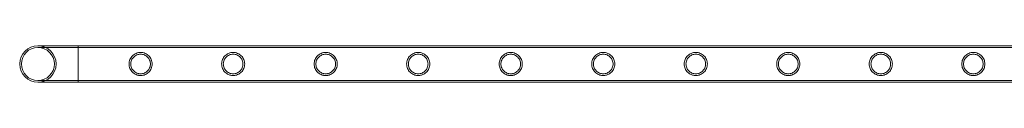
# Model space of a CAD drawing. Units: millimetres. Extents: x -9858 to 20633, y -13236 to 17255.
# Drawn here: x -2727 to -1581, y 6689 to 6731 of the extents above; entities that cross this region are included whole.
import ezdxf

# ---------------------------------------------------------------- set-up
doc = ezdxf.new("R2010")
doc.units = ezdxf.units.MM

# ---------------------------------------------------------------- blocks, each defined once
blk = doc.blocks.new('A$C6e0cba1b')
at = {"color": 0, "linetype": 'Continuous', "lineweight": 0}
for p, q in [((-2659.4, 6731.5), (-2706.2, 6731.5)), ((-2659.4, 6689.1), (-2659.4, 6731.5)), ((-2659.4, 6731.5), (-466.4, 6731.5)), ((-2659.4, 6731.5), (-2659.4, 6689.1)), ((-2659.4, 6729.5), (-2706.2, 6729.5)), ((-2659.4, 6729.5), (-466.4, 6729.5)), ((-2706.2, 6691.1), (-2659.4, 6691.1)), ((-2706.2, 6689.1), (-2659.4, 6689.1)), ((-2659.4, 6691.1), (-466.4, 6691.1)), ((-2659.4, 6689.1), (-466.4, 6689.1))]:
    blk.add_line(p, q, dxfattribs=at)
blk.add_circle((-2706.2, 6710.3), 19.2, dxfattribs=at)
blk.add_circle((-2706.2, 6710.3), 19.2, dxfattribs=at)
for start, end in [(90, 270), (90, 270), (0, 90), (0, 90), (270, 0), (270, 0)]:
    blk.add_arc((-2706.2, 6710.3), 21.2, start, end, dxfattribs=at)
for points, knots in [([(-2600, 6710.3), (-2600, 6711.2), (-2599.9, 6712.1), (-2599.5, 6713.8), (-2599.3, 6714.7), (-2598.6, 6716.3), (-2598.1, 6717.1), (-2597.2, 6718.6), (-2596.6, 6719.2), (-2595.4, 6720.4), (-2594.8, 6720.9), (-2593.3, 6721.9), (-2592.6, 6722.3), (-2590.9, 6723), (-2590.1, 6723.3), (-2588.7, 6723.6), (-2588.3, 6723.6), (-2587.4, 6723.7), (-2587, 6723.7), (-2586.1, 6723.7), (-2585.6, 6723.7), (-2584.8, 6723.6), (-2584.3, 6723.6), (-2583, 6723.3), (-2582.1, 6723), (-2580.5, 6722.3), (-2579.7, 6721.9), (-2578.3, 6720.9), (-2577.6, 6720.4), (-2576.4, 6719.2), (-2575.9, 6718.6), (-2574.9, 6717.1), (-2574.5, 6716.3), (-2573.8, 6714.7), (-2573.5, 6713.8), (-2573.2, 6712.1), (-2573.1, 6711.2), (-2573.1, 6709.4), (-2573.2, 6708.5), (-2573.5, 6706.8), (-2573.8, 6705.9), (-2574.5, 6704.3), (-2574.9, 6703.5), (-2575.9, 6702), (-2576.4, 6701.4), (-2577.6, 6700.2), (-2578.3, 6699.7), (-2579.7, 6698.7), (-2580.5, 6698.2), (-2582.1, 6697.6), (-2583, 6697.3), (-2584.3, 6697), (-2584.8, 6697), (-2585.6, 6696.9), (-2586.1, 6696.8), (-2586.5, 6696.8), (-2587, 6696.8), (-2587.4, 6696.9), (-2588.3, 6697), (-2588.7, 6697), (-2590.1, 6697.3), (-2590.9, 6697.6), (-2592.6, 6698.2), (-2593.3, 6698.7), (-2594.8, 6699.7), (-2595.4, 6700.2), (-2596.6, 6701.4), (-2597.2, 6702), (-2598.1, 6703.5), (-2598.6, 6704.3), (-2599.3, 6705.9), (-2599.5, 6706.8), (-2599.9, 6708.5), (-2600, 6709.4), (-2600, 6710.3)], [21.005182, 21.005182, 21.005182, 21.005182, 23.619593, 23.619593, 26.234003, 26.234003, 28.848414, 28.848414, 31.462824, 31.462824, 34.099709, 34.099709, 36.736594, 36.736594, 39.37348, 39.37348, 40.691922, 40.691922, 42.010365, 42.010365, 43.328807, 43.328807, 44.64725, 44.64725, 47.284135, 47.284135, 49.92102, 49.92102, 52.557905, 52.557905, 55.172316, 55.172316, 57.786726, 57.786726, 60.401137, 60.401137, 63.015547, 63.015547, 65.629958, 65.629958, 68.244368, 68.244368, 70.858778, 70.858778, 73.473189, 73.473189, 76.110074, 76.110074, 78.746959, 78.746959, 81.383844, 81.383844, 82.702287, 82.702287, 84.020729, 84.020729, 84.020729, 85.339172, 85.339172, 86.657614, 86.657614, 89.2945, 89.2945, 91.931385, 91.931385, 94.56827, 94.56827, 97.18268, 97.18268, 99.797091, 99.797091, 102.411501, 102.411501, 105.025912, 105.025912, 105.025912, 105.025912]), ([(-2586.5, 6698.8), (-2585.8, 6698.8), (-2585, 6698.9), (-2583.5, 6699.2), (-2582.8, 6699.4), (-2581.4, 6700), (-2580.7, 6700.4), (-2579.5, 6701.2), (-2578.9, 6701.7), (-2577.9, 6702.7), (-2577.5, 6703.3), (-2576.6, 6704.5), (-2576.3, 6705.2), (-2575.7, 6706.6), (-2575.4, 6707.3), (-2575.1, 6708.8), (-2575.1, 6709.6), (-2575.1, 6711), (-2575.1, 6711.8), (-2575.4, 6713.3), (-2575.7, 6714), (-2576.3, 6715.4), (-2576.6, 6716.1), (-2577.5, 6717.3), (-2577.9, 6717.9), (-2578.9, 6718.9), (-2579.5, 6719.4), (-2580.7, 6720.2), (-2581.4, 6720.6), (-2582.8, 6721.2), (-2583.5, 6721.4), (-2585, 6721.7), (-2585.8, 6721.7), (-2587.3, 6721.7), (-2588, 6721.7), (-2589.5, 6721.4), (-2590.2, 6721.2), (-2591.7, 6720.6), (-2592.3, 6720.2), (-2593.6, 6719.4), (-2594.1, 6718.9), (-2595.1, 6717.9), (-2595.6, 6717.3), (-2596.4, 6716.1), (-2596.8, 6715.4), (-2597.4, 6714), (-2597.6, 6713.3), (-2597.9, 6711.8), (-2598, 6711), (-2598, 6709.6), (-2597.9, 6708.8), (-2597.6, 6707.3), (-2597.4, 6706.6), (-2596.8, 6705.2), (-2596.4, 6704.5), (-2595.6, 6703.3), (-2595.1, 6702.7), (-2594.1, 6701.7), (-2593.6, 6701.2), (-2592.3, 6700.4), (-2591.7, 6700), (-2590.2, 6699.4), (-2589.5, 6699.2), (-2588, 6698.9), (-2587.3, 6698.8), (-2586.5, 6698.8)], [0, 0, 0, 0, 2.21367, 2.21367, 4.427341, 4.427341, 6.641011, 6.641011, 8.854681, 8.854681, 11.059728, 11.059728, 13.264774, 13.264774, 15.46982, 15.46982, 17.674867, 17.674867, 19.879913, 19.879913, 22.084959, 22.084959, 24.290006, 24.290006, 26.495052, 26.495052, 28.708722, 28.708722, 30.922393, 30.922393, 33.136063, 33.136063, 35.349733, 35.349733, 37.563404, 37.563404, 39.777074, 39.777074, 41.990744, 41.990744, 44.204415, 44.204415, 46.409461, 46.409461, 48.614507, 48.614507, 50.819553, 50.819553, 53.0246, 53.0246, 55.229646, 55.229646, 57.434692, 57.434692, 59.639739, 59.639739, 61.844785, 61.844785, 64.058455, 64.058455, 66.272126, 66.272126, 68.485796, 68.485796, 70.699466, 70.699466, 70.699466, 70.699466]), ([(-2492.2, 6710.3), (-2492.2, 6711.2), (-2492.1, 6712.1), (-2491.8, 6713.8), (-2491.5, 6714.7), (-2490.8, 6716.3), (-2490.4, 6717.1), (-2489.4, 6718.6), (-2488.9, 6719.2), (-2487.7, 6720.4), (-2487, 6720.9), (-2485.6, 6721.9), (-2484.8, 6722.3), (-2483.2, 6723), (-2482.3, 6723.3), (-2481, 6723.6), (-2480.5, 6723.6), (-2479.6, 6723.7), (-2479.2, 6723.7), (-2478.3, 6723.7), (-2477.9, 6723.7), (-2477, 6723.6), (-2476.5, 6723.6), (-2475.2, 6723.3), (-2474.4, 6723), (-2472.7, 6722.3), (-2471.9, 6721.9), (-2470.5, 6720.9), (-2469.8, 6720.4), (-2468.7, 6719.2), (-2468.1, 6718.6), (-2467.1, 6717.1), (-2466.7, 6716.3), (-2466, 6714.7), (-2465.8, 6713.8), (-2465.4, 6712.1), (-2465.3, 6711.2), (-2465.3, 6709.4), (-2465.4, 6708.5), (-2465.8, 6706.8), (-2466, 6705.9), (-2466.7, 6704.3), (-2467.1, 6703.5), (-2468.1, 6702), (-2468.7, 6701.4), (-2469.8, 6700.2), (-2470.5, 6699.7), (-2471.9, 6698.7), (-2472.7, 6698.2), (-2474.4, 6697.6), (-2475.2, 6697.3), (-2476.5, 6697), (-2477, 6697), (-2477.9, 6696.9), (-2478.3, 6696.8), (-2478.8, 6696.8), (-2479.2, 6696.8), (-2479.6, 6696.9), (-2480.5, 6697), (-2481, 6697), (-2482.3, 6697.3), (-2483.2, 6697.6), (-2484.8, 6698.2), (-2485.6, 6698.7), (-2487, 6699.7), (-2487.7, 6700.2), (-2488.9, 6701.4), (-2489.4, 6702), (-2490.4, 6703.5), (-2490.8, 6704.3), (-2491.5, 6705.9), (-2491.8, 6706.8), (-2492.1, 6708.5), (-2492.2, 6709.4), (-2492.2, 6710.3)], [21.005182, 21.005182, 21.005182, 21.005182, 23.619593, 23.619593, 26.234003, 26.234003, 28.848414, 28.848414, 31.462824, 31.462824, 34.099709, 34.099709, 36.736594, 36.736594, 39.37348, 39.37348, 40.691922, 40.691922, 42.010365, 42.010365, 43.328807, 43.328807, 44.64725, 44.64725, 47.284135, 47.284135, 49.92102, 49.92102, 52.557905, 52.557905, 55.172316, 55.172316, 57.786726, 57.786726, 60.401137, 60.401137, 63.015547, 63.015547, 65.629958, 65.629958, 68.244368, 68.244368, 70.858778, 70.858778, 73.473189, 73.473189, 76.110074, 76.110074, 78.746959, 78.746959, 81.383844, 81.383844, 82.702287, 82.702287, 84.020729, 84.020729, 84.020729, 85.339172, 85.339172, 86.657614, 86.657614, 89.2945, 89.2945, 91.931385, 91.931385, 94.56827, 94.56827, 97.18268, 97.18268, 99.797091, 99.797091, 102.411501, 102.411501, 105.025912, 105.025912, 105.025912, 105.025912]), ([(-2478.8, 6698.8), (-2478, 6698.8), (-2477.3, 6698.9), (-2475.8, 6699.2), (-2475, 6699.4), (-2473.6, 6700), (-2473, 6700.4), (-2471.7, 6701.2), (-2471.2, 6701.7), (-2470.2, 6702.7), (-2469.7, 6703.3), (-2468.9, 6704.5), (-2468.5, 6705.2), (-2467.9, 6706.6), (-2467.7, 6707.3), (-2467.4, 6708.8), (-2467.3, 6709.6), (-2467.3, 6711), (-2467.4, 6711.8), (-2467.7, 6713.3), (-2467.9, 6714), (-2468.5, 6715.4), (-2468.9, 6716.1), (-2469.7, 6717.3), (-2470.2, 6717.9), (-2471.2, 6718.9), (-2471.7, 6719.4), (-2473, 6720.2), (-2473.6, 6720.6), (-2475, 6721.2), (-2475.8, 6721.4), (-2477.3, 6721.7), (-2478, 6721.7), (-2479.5, 6721.7), (-2480.3, 6721.7), (-2481.8, 6721.4), (-2482.5, 6721.2), (-2483.9, 6720.6), (-2484.6, 6720.2), (-2485.8, 6719.4), (-2486.4, 6718.9), (-2487.4, 6717.9), (-2487.8, 6717.3), (-2488.7, 6716.1), (-2489, 6715.4), (-2489.6, 6714), (-2489.8, 6713.3), (-2490.1, 6711.8), (-2490.2, 6711), (-2490.2, 6709.6), (-2490.1, 6708.8), (-2489.8, 6707.3), (-2489.6, 6706.6), (-2489, 6705.2), (-2488.7, 6704.5), (-2487.8, 6703.3), (-2487.4, 6702.7), (-2486.4, 6701.7), (-2485.8, 6701.2), (-2484.6, 6700.4), (-2483.9, 6700), (-2482.5, 6699.4), (-2481.8, 6699.2), (-2480.3, 6698.9), (-2479.5, 6698.8), (-2478.8, 6698.8)], [0, 0, 0, 0, 2.21367, 2.21367, 4.427341, 4.427341, 6.641011, 6.641011, 8.854681, 8.854681, 11.059728, 11.059728, 13.264774, 13.264774, 15.46982, 15.46982, 17.674867, 17.674867, 19.879913, 19.879913, 22.084959, 22.084959, 24.290006, 24.290006, 26.495052, 26.495052, 28.708722, 28.708722, 30.922393, 30.922393, 33.136063, 33.136063, 35.349733, 35.349733, 37.563404, 37.563404, 39.777074, 39.777074, 41.990744, 41.990744, 44.204415, 44.204415, 46.409461, 46.409461, 48.614507, 48.614507, 50.819553, 50.819553, 53.0246, 53.0246, 55.229646, 55.229646, 57.434692, 57.434692, 59.639739, 59.639739, 61.844785, 61.844785, 64.058455, 64.058455, 66.272126, 66.272126, 68.485796, 68.485796, 70.699466, 70.699466, 70.699466, 70.699466]), ([(-2384.5, 6710.3), (-2384.5, 6711.2), (-2384.4, 6712.1), (-2384, 6713.8), (-2383.7, 6714.7), (-2383.1, 6716.3), (-2382.6, 6717.1), (-2381.6, 6718.6), (-2381.1, 6719.2), (-2379.9, 6720.4), (-2379.3, 6720.9), (-2377.8, 6721.9), (-2377, 6722.3), (-2375.4, 6723), (-2374.5, 6723.3), (-2373.2, 6723.6), (-2372.8, 6723.6), (-2371.9, 6723.7), (-2371.4, 6723.7), (-2370.6, 6723.7), (-2370.1, 6723.7), (-2369.2, 6723.6), (-2368.8, 6723.6), (-2367.5, 6723.3), (-2366.6, 6723), (-2365, 6722.3), (-2364.2, 6721.9), (-2362.7, 6720.9), (-2362.1, 6720.4), (-2360.9, 6719.2), (-2360.4, 6718.6), (-2359.4, 6717.1), (-2359, 6716.3), (-2358.3, 6714.7), (-2358, 6713.8), (-2357.6, 6712.1), (-2357.6, 6711.2), (-2357.6, 6709.4), (-2357.6, 6708.5), (-2358, 6706.8), (-2358.3, 6705.9), (-2359, 6704.3), (-2359.4, 6703.5), (-2360.4, 6702), (-2360.9, 6701.4), (-2362.1, 6700.2), (-2362.7, 6699.7), (-2364.2, 6698.7), (-2365, 6698.2), (-2366.6, 6697.6), (-2367.5, 6697.3), (-2368.8, 6697), (-2369.2, 6697), (-2370.1, 6696.9), (-2370.6, 6696.8), (-2371, 6696.8), (-2371.4, 6696.8), (-2371.9, 6696.9), (-2372.8, 6697), (-2373.2, 6697), (-2374.5, 6697.3), (-2375.4, 6697.6), (-2377, 6698.2), (-2377.8, 6698.7), (-2379.3, 6699.7), (-2379.9, 6700.2), (-2381.1, 6701.4), (-2381.6, 6702), (-2382.6, 6703.5), (-2383.1, 6704.3), (-2383.7, 6705.9), (-2384, 6706.8), (-2384.4, 6708.5), (-2384.5, 6709.4), (-2384.5, 6710.3)], [21.005182, 21.005182, 21.005182, 21.005182, 23.619593, 23.619593, 26.234003, 26.234003, 28.848414, 28.848414, 31.462824, 31.462824, 34.099709, 34.099709, 36.736594, 36.736594, 39.37348, 39.37348, 40.691922, 40.691922, 42.010365, 42.010365, 43.328807, 43.328807, 44.64725, 44.64725, 47.284135, 47.284135, 49.92102, 49.92102, 52.557905, 52.557905, 55.172316, 55.172316, 57.786726, 57.786726, 60.401137, 60.401137, 63.015547, 63.015547, 65.629958, 65.629958, 68.244368, 68.244368, 70.858778, 70.858778, 73.473189, 73.473189, 76.110074, 76.110074, 78.746959, 78.746959, 81.383844, 81.383844, 82.702287, 82.702287, 84.020729, 84.020729, 84.020729, 85.339172, 85.339172, 86.657614, 86.657614, 89.2945, 89.2945, 91.931385, 91.931385, 94.56827, 94.56827, 97.18268, 97.18268, 99.797091, 99.797091, 102.411501, 102.411501, 105.025912, 105.025912, 105.025912, 105.025912]), ([(-2371, 6698.8), (-2370.3, 6698.8), (-2369.5, 6698.9), (-2368, 6699.2), (-2367.3, 6699.4), (-2365.9, 6700), (-2365.2, 6700.4), (-2364, 6701.2), (-2363.4, 6701.7), (-2362.4, 6702.7), (-2361.9, 6703.3), (-2361.1, 6704.5), (-2360.7, 6705.2), (-2360.1, 6706.6), (-2359.9, 6707.3), (-2359.6, 6708.8), (-2359.6, 6709.6), (-2359.6, 6711), (-2359.6, 6711.8), (-2359.9, 6713.3), (-2360.1, 6714), (-2360.7, 6715.4), (-2361.1, 6716.1), (-2361.9, 6717.3), (-2362.4, 6717.9), (-2363.4, 6718.9), (-2364, 6719.4), (-2365.2, 6720.2), (-2365.9, 6720.6), (-2367.3, 6721.2), (-2368, 6721.4), (-2369.5, 6721.7), (-2370.3, 6721.7), (-2371.7, 6721.7), (-2372.5, 6721.7), (-2374, 6721.4), (-2374.7, 6721.2), (-2376.1, 6720.6), (-2376.8, 6720.2), (-2378, 6719.4), (-2378.6, 6718.9), (-2379.6, 6717.9), (-2380.1, 6717.3), (-2380.9, 6716.1), (-2381.3, 6715.4), (-2381.9, 6714), (-2382.1, 6713.3), (-2382.4, 6711.8), (-2382.5, 6711), (-2382.5, 6709.6), (-2382.4, 6708.8), (-2382.1, 6707.3), (-2381.9, 6706.6), (-2381.3, 6705.2), (-2380.9, 6704.5), (-2380.1, 6703.3), (-2379.6, 6702.7), (-2378.6, 6701.7), (-2378, 6701.2), (-2376.8, 6700.4), (-2376.1, 6700), (-2374.7, 6699.4), (-2374, 6699.2), (-2372.5, 6698.9), (-2371.7, 6698.8), (-2371, 6698.8)], [0, 0, 0, 0, 2.21367, 2.21367, 4.427341, 4.427341, 6.641011, 6.641011, 8.854681, 8.854681, 11.059728, 11.059728, 13.264774, 13.264774, 15.46982, 15.46982, 17.674867, 17.674867, 19.879913, 19.879913, 22.084959, 22.084959, 24.290006, 24.290006, 26.495052, 26.495052, 28.708722, 28.708722, 30.922393, 30.922393, 33.136063, 33.136063, 35.349733, 35.349733, 37.563404, 37.563404, 39.777074, 39.777074, 41.990744, 41.990744, 44.204415, 44.204415, 46.409461, 46.409461, 48.614507, 48.614507, 50.819553, 50.819553, 53.0246, 53.0246, 55.229646, 55.229646, 57.434692, 57.434692, 59.639739, 59.639739, 61.844785, 61.844785, 64.058455, 64.058455, 66.272126, 66.272126, 68.485796, 68.485796, 70.699466, 70.699466, 70.699466, 70.699466]), ([(-2276.7, 6710.3), (-2276.7, 6711.2), (-2276.6, 6712.1), (-2276.3, 6713.8), (-2276, 6714.7), (-2275.3, 6716.3), (-2274.9, 6717.1), (-2273.9, 6718.6), (-2273.3, 6719.2), (-2272.2, 6720.4), (-2271.5, 6720.9), (-2270.1, 6721.9), (-2269.3, 6722.3), (-2267.6, 6723), (-2266.8, 6723.3), (-2265.5, 6723.6), (-2265, 6723.6), (-2264.1, 6723.7), (-2263.7, 6723.7), (-2262.8, 6723.7), (-2262.4, 6723.7), (-2261.5, 6723.6), (-2261, 6723.6), (-2259.7, 6723.3), (-2258.8, 6723), (-2257.2, 6722.3), (-2256.4, 6721.9), (-2255, 6720.9), (-2254.3, 6720.4), (-2253.2, 6719.2), (-2252.6, 6718.6), (-2251.6, 6717.1), (-2251.2, 6716.3), (-2250.5, 6714.7), (-2250.2, 6713.8), (-2249.9, 6712.1), (-2249.8, 6711.2), (-2249.8, 6709.4), (-2249.9, 6708.5), (-2250.2, 6706.8), (-2250.5, 6705.9), (-2251.2, 6704.3), (-2251.6, 6703.5), (-2252.6, 6702), (-2253.2, 6701.4), (-2254.3, 6700.2), (-2255, 6699.7), (-2256.4, 6698.7), (-2257.2, 6698.2), (-2258.8, 6697.6), (-2259.7, 6697.3), (-2261, 6697), (-2261.5, 6697), (-2262.4, 6696.9), (-2262.8, 6696.8), (-2263.2, 6696.8), (-2263.7, 6696.8), (-2264.1, 6696.9), (-2265, 6697), (-2265.5, 6697), (-2266.8, 6697.3), (-2267.6, 6697.6), (-2269.3, 6698.2), (-2270.1, 6698.7), (-2271.5, 6699.7), (-2272.2, 6700.2), (-2273.3, 6701.4), (-2273.9, 6702), (-2274.9, 6703.5), (-2275.3, 6704.3), (-2276, 6705.9), (-2276.3, 6706.8), (-2276.6, 6708.5), (-2276.7, 6709.4), (-2276.7, 6710.3)], [21.005182, 21.005182, 21.005182, 21.005182, 23.619593, 23.619593, 26.234003, 26.234003, 28.848414, 28.848414, 31.462824, 31.462824, 34.099709, 34.099709, 36.736594, 36.736594, 39.37348, 39.37348, 40.691922, 40.691922, 42.010365, 42.010365, 43.328807, 43.328807, 44.64725, 44.64725, 47.284135, 47.284135, 49.92102, 49.92102, 52.557905, 52.557905, 55.172316, 55.172316, 57.786726, 57.786726, 60.401137, 60.401137, 63.015547, 63.015547, 65.629958, 65.629958, 68.244368, 68.244368, 70.858778, 70.858778, 73.473189, 73.473189, 76.110074, 76.110074, 78.746959, 78.746959, 81.383844, 81.383844, 82.702287, 82.702287, 84.020729, 84.020729, 84.020729, 85.339172, 85.339172, 86.657614, 86.657614, 89.2945, 89.2945, 91.931385, 91.931385, 94.56827, 94.56827, 97.18268, 97.18268, 99.797091, 99.797091, 102.411501, 102.411501, 105.025912, 105.025912, 105.025912, 105.025912]), ([(-2263.2, 6698.8), (-2262.5, 6698.8), (-2261.7, 6698.9), (-2260.3, 6699.2), (-2259.5, 6699.4), (-2258.1, 6700), (-2257.4, 6700.4), (-2256.2, 6701.2), (-2255.6, 6701.7), (-2254.6, 6702.7), (-2254.2, 6703.3), (-2253.3, 6704.5), (-2253, 6705.2), (-2252.4, 6706.6), (-2252.2, 6707.3), (-2251.9, 6708.8), (-2251.8, 6709.6), (-2251.8, 6711), (-2251.9, 6711.8), (-2252.2, 6713.3), (-2252.4, 6714), (-2253, 6715.4), (-2253.3, 6716.1), (-2254.2, 6717.3), (-2254.6, 6717.9), (-2255.6, 6718.9), (-2256.2, 6719.4), (-2257.4, 6720.2), (-2258.1, 6720.6), (-2259.5, 6721.2), (-2260.3, 6721.4), (-2261.7, 6721.7), (-2262.5, 6721.7), (-2264, 6721.7), (-2264.7, 6721.7), (-2266.2, 6721.4), (-2267, 6721.2), (-2268.4, 6720.6), (-2269, 6720.2), (-2270.3, 6719.4), (-2270.8, 6718.9), (-2271.8, 6717.9), (-2272.3, 6717.3), (-2273.1, 6716.1), (-2273.5, 6715.4), (-2274.1, 6714), (-2274.3, 6713.3), (-2274.6, 6711.8), (-2274.7, 6711), (-2274.7, 6709.6), (-2274.6, 6708.8), (-2274.3, 6707.3), (-2274.1, 6706.6), (-2273.5, 6705.2), (-2273.1, 6704.5), (-2272.3, 6703.3), (-2271.8, 6702.7), (-2270.8, 6701.7), (-2270.3, 6701.2), (-2269, 6700.4), (-2268.4, 6700), (-2267, 6699.4), (-2266.2, 6699.2), (-2264.7, 6698.9), (-2264, 6698.8), (-2263.2, 6698.8)], [0, 0, 0, 0, 2.21367, 2.21367, 4.427341, 4.427341, 6.641011, 6.641011, 8.854681, 8.854681, 11.059728, 11.059728, 13.264774, 13.264774, 15.46982, 15.46982, 17.674867, 17.674867, 19.879913, 19.879913, 22.084959, 22.084959, 24.290006, 24.290006, 26.495052, 26.495052, 28.708722, 28.708722, 30.922393, 30.922393, 33.136063, 33.136063, 35.349733, 35.349733, 37.563404, 37.563404, 39.777074, 39.777074, 41.990744, 41.990744, 44.204415, 44.204415, 46.409461, 46.409461, 48.614507, 48.614507, 50.819553, 50.819553, 53.0246, 53.0246, 55.229646, 55.229646, 57.434692, 57.434692, 59.639739, 59.639739, 61.844785, 61.844785, 64.058455, 64.058455, 66.272126, 66.272126, 68.485796, 68.485796, 70.699466, 70.699466, 70.699466, 70.699466]), ([(-2168.9, 6710.3), (-2168.9, 6711.2), (-2168.8, 6712.1), (-2168.5, 6713.8), (-2168.2, 6714.7), (-2167.5, 6716.3), (-2167.1, 6717.1), (-2166.1, 6718.6), (-2165.6, 6719.2), (-2164.4, 6720.4), (-2163.7, 6720.9), (-2162.3, 6721.9), (-2161.5, 6722.3), (-2159.9, 6723), (-2159, 6723.3), (-2157.7, 6723.6), (-2157.3, 6723.6), (-2156.4, 6723.7), (-2155.9, 6723.7), (-2155, 6723.7), (-2154.6, 6723.7), (-2153.7, 6723.6), (-2153.3, 6723.6), (-2152, 6723.3), (-2151.1, 6723), (-2149.4, 6722.3), (-2148.7, 6721.9), (-2147.2, 6720.9), (-2146.6, 6720.4), (-2145.4, 6719.2), (-2144.8, 6718.6), (-2143.9, 6717.1), (-2143.4, 6716.3), (-2142.7, 6714.7), (-2142.5, 6713.8), (-2142.1, 6712.1), (-2142, 6711.2), (-2142, 6709.4), (-2142.1, 6708.5), (-2142.5, 6706.8), (-2142.7, 6705.9), (-2143.4, 6704.3), (-2143.9, 6703.5), (-2144.8, 6702), (-2145.4, 6701.4), (-2146.6, 6700.2), (-2147.2, 6699.7), (-2148.7, 6698.7), (-2149.4, 6698.2), (-2151.1, 6697.6), (-2152, 6697.3), (-2153.3, 6697), (-2153.7, 6697), (-2154.6, 6696.9), (-2155, 6696.8), (-2155.5, 6696.8), (-2155.9, 6696.8), (-2156.4, 6696.9), (-2157.3, 6697), (-2157.7, 6697), (-2159, 6697.3), (-2159.9, 6697.6), (-2161.5, 6698.2), (-2162.3, 6698.7), (-2163.7, 6699.7), (-2164.4, 6700.2), (-2165.6, 6701.4), (-2166.1, 6702), (-2167.1, 6703.5), (-2167.5, 6704.3), (-2168.2, 6705.9), (-2168.5, 6706.8), (-2168.8, 6708.5), (-2168.9, 6709.4), (-2168.9, 6710.3)], [21.005182, 21.005182, 21.005182, 21.005182, 23.619593, 23.619593, 26.234003, 26.234003, 28.848414, 28.848414, 31.462824, 31.462824, 34.099709, 34.099709, 36.736594, 36.736594, 39.37348, 39.37348, 40.691922, 40.691922, 42.010365, 42.010365, 43.328807, 43.328807, 44.64725, 44.64725, 47.284135, 47.284135, 49.92102, 49.92102, 52.557905, 52.557905, 55.172316, 55.172316, 57.786726, 57.786726, 60.401137, 60.401137, 63.015547, 63.015547, 65.629958, 65.629958, 68.244368, 68.244368, 70.858778, 70.858778, 73.473189, 73.473189, 76.110074, 76.110074, 78.746959, 78.746959, 81.383844, 81.383844, 82.702287, 82.702287, 84.020729, 84.020729, 84.020729, 85.339172, 85.339172, 86.657614, 86.657614, 89.2945, 89.2945, 91.931385, 91.931385, 94.56827, 94.56827, 97.18268, 97.18268, 99.797091, 99.797091, 102.411501, 102.411501, 105.025912, 105.025912, 105.025912, 105.025912]), ([(-2155.5, 6698.8), (-2154.7, 6698.8), (-2154, 6698.9), (-2152.5, 6699.2), (-2151.8, 6699.4), (-2150.4, 6700), (-2149.7, 6700.4), (-2148.5, 6701.2), (-2147.9, 6701.7), (-2146.9, 6702.7), (-2146.4, 6703.3), (-2145.6, 6704.5), (-2145.2, 6705.2), (-2144.6, 6706.6), (-2144.4, 6707.3), (-2144.1, 6708.8), (-2144, 6709.6), (-2144, 6711), (-2144.1, 6711.8), (-2144.4, 6713.3), (-2144.6, 6714), (-2145.2, 6715.4), (-2145.6, 6716.1), (-2146.4, 6717.3), (-2146.9, 6717.9), (-2147.9, 6718.9), (-2148.5, 6719.4), (-2149.7, 6720.2), (-2150.4, 6720.6), (-2151.8, 6721.2), (-2152.5, 6721.4), (-2154, 6721.7), (-2154.7, 6721.7), (-2156.2, 6721.7), (-2157, 6721.7), (-2158.5, 6721.4), (-2159.2, 6721.2), (-2160.6, 6720.6), (-2161.3, 6720.2), (-2162.5, 6719.4), (-2163.1, 6718.9), (-2164.1, 6717.9), (-2164.6, 6717.3), (-2165.4, 6716.1), (-2165.7, 6715.4), (-2166.3, 6714), (-2166.6, 6713.3), (-2166.9, 6711.8), (-2166.9, 6711), (-2166.9, 6709.6), (-2166.9, 6708.8), (-2166.6, 6707.3), (-2166.3, 6706.6), (-2165.7, 6705.2), (-2165.4, 6704.5), (-2164.6, 6703.3), (-2164.1, 6702.7), (-2163.1, 6701.7), (-2162.5, 6701.2), (-2161.3, 6700.4), (-2160.6, 6700), (-2159.2, 6699.4), (-2158.5, 6699.2), (-2157, 6698.9), (-2156.2, 6698.8), (-2155.5, 6698.8)], [0, 0, 0, 0, 2.21367, 2.21367, 4.427341, 4.427341, 6.641011, 6.641011, 8.854681, 8.854681, 11.059728, 11.059728, 13.264774, 13.264774, 15.46982, 15.46982, 17.674867, 17.674867, 19.879913, 19.879913, 22.084959, 22.084959, 24.290006, 24.290006, 26.495052, 26.495052, 28.708722, 28.708722, 30.922393, 30.922393, 33.136063, 33.136063, 35.349733, 35.349733, 37.563404, 37.563404, 39.777074, 39.777074, 41.990744, 41.990744, 44.204415, 44.204415, 46.409461, 46.409461, 48.614507, 48.614507, 50.819553, 50.819553, 53.0246, 53.0246, 55.229646, 55.229646, 57.434692, 57.434692, 59.639739, 59.639739, 61.844785, 61.844785, 64.058455, 64.058455, 66.272126, 66.272126, 68.485796, 68.485796, 70.699466, 70.699466, 70.699466, 70.699466]), ([(-2061.2, 6710.3), (-2061.2, 6711.2), (-2061.1, 6712.1), (-2060.7, 6713.8), (-2060.5, 6714.7), (-2059.8, 6716.3), (-2059.3, 6717.1), (-2058.4, 6718.6), (-2057.8, 6719.2), (-2056.6, 6720.4), (-2056, 6720.9), (-2054.5, 6721.9), (-2053.8, 6722.3), (-2052.1, 6723), (-2051.3, 6723.3), (-2049.9, 6723.6), (-2049.5, 6723.6), (-2048.6, 6723.7), (-2048.2, 6723.7), (-2047.3, 6723.7), (-2046.8, 6723.7), (-2046, 6723.6), (-2045.5, 6723.6), (-2044.2, 6723.3), (-2043.3, 6723), (-2041.7, 6722.3), (-2040.9, 6721.9), (-2039.5, 6720.9), (-2038.8, 6720.4), (-2037.6, 6719.2), (-2037.1, 6718.6), (-2036.1, 6717.1), (-2035.7, 6716.3), (-2035, 6714.7), (-2034.7, 6713.8), (-2034.4, 6712.1), (-2034.3, 6711.2), (-2034.3, 6709.4), (-2034.4, 6708.5), (-2034.7, 6706.8), (-2035, 6705.9), (-2035.7, 6704.3), (-2036.1, 6703.5), (-2037.1, 6702), (-2037.6, 6701.4), (-2038.8, 6700.2), (-2039.5, 6699.7), (-2040.9, 6698.7), (-2041.7, 6698.2), (-2043.3, 6697.6), (-2044.2, 6697.3), (-2045.5, 6697), (-2046, 6697), (-2046.8, 6696.9), (-2047.3, 6696.8), (-2047.7, 6696.8), (-2048.2, 6696.8), (-2048.6, 6696.9), (-2049.5, 6697), (-2049.9, 6697), (-2051.3, 6697.3), (-2052.1, 6697.6), (-2053.8, 6698.2), (-2054.5, 6698.7), (-2056, 6699.7), (-2056.6, 6700.2), (-2057.8, 6701.4), (-2058.4, 6702), (-2059.3, 6703.5), (-2059.8, 6704.3), (-2060.5, 6705.9), (-2060.7, 6706.8), (-2061.1, 6708.5), (-2061.2, 6709.4), (-2061.2, 6710.3)], [21.005182, 21.005182, 21.005182, 21.005182, 23.619593, 23.619593, 26.234003, 26.234003, 28.848414, 28.848414, 31.462824, 31.462824, 34.099709, 34.099709, 36.736594, 36.736594, 39.37348, 39.37348, 40.691922, 40.691922, 42.010365, 42.010365, 43.328807, 43.328807, 44.64725, 44.64725, 47.284135, 47.284135, 49.92102, 49.92102, 52.557905, 52.557905, 55.172316, 55.172316, 57.786726, 57.786726, 60.401137, 60.401137, 63.015547, 63.015547, 65.629958, 65.629958, 68.244368, 68.244368, 70.858778, 70.858778, 73.473189, 73.473189, 76.110074, 76.110074, 78.746959, 78.746959, 81.383844, 81.383844, 82.702287, 82.702287, 84.020729, 84.020729, 84.020729, 85.339172, 85.339172, 86.657614, 86.657614, 89.2945, 89.2945, 91.931385, 91.931385, 94.56827, 94.56827, 97.18268, 97.18268, 99.797091, 99.797091, 102.411501, 102.411501, 105.025912, 105.025912, 105.025912, 105.025912]), ([(-2047.7, 6698.8), (-2047, 6698.8), (-2046.2, 6698.9), (-2044.7, 6699.2), (-2044, 6699.4), (-2042.6, 6700), (-2041.9, 6700.4), (-2040.7, 6701.2), (-2040.1, 6701.7), (-2039.1, 6702.7), (-2038.7, 6703.3), (-2037.8, 6704.5), (-2037.5, 6705.2), (-2036.9, 6706.6), (-2036.6, 6707.3), (-2036.3, 6708.8), (-2036.3, 6709.6), (-2036.3, 6711), (-2036.3, 6711.8), (-2036.6, 6713.3), (-2036.9, 6714), (-2037.5, 6715.4), (-2037.8, 6716.1), (-2038.7, 6717.3), (-2039.1, 6717.9), (-2040.1, 6718.9), (-2040.7, 6719.4), (-2041.9, 6720.2), (-2042.6, 6720.6), (-2044, 6721.2), (-2044.7, 6721.4), (-2046.2, 6721.7), (-2047, 6721.7), (-2048.5, 6721.7), (-2049.2, 6721.7), (-2050.7, 6721.4), (-2051.4, 6721.2), (-2052.9, 6720.6), (-2053.5, 6720.2), (-2054.8, 6719.4), (-2055.3, 6718.9), (-2056.3, 6717.9), (-2056.8, 6717.3), (-2057.6, 6716.1), (-2058, 6715.4), (-2058.6, 6714), (-2058.8, 6713.3), (-2059.1, 6711.8), (-2059.2, 6711), (-2059.2, 6709.6), (-2059.1, 6708.8), (-2058.8, 6707.3), (-2058.6, 6706.6), (-2058, 6705.2), (-2057.6, 6704.5), (-2056.8, 6703.3), (-2056.3, 6702.7), (-2055.3, 6701.7), (-2054.8, 6701.2), (-2053.5, 6700.4), (-2052.9, 6700), (-2051.4, 6699.4), (-2050.7, 6699.2), (-2049.2, 6698.9), (-2048.5, 6698.8), (-2047.7, 6698.8)], [0, 0, 0, 0, 2.21367, 2.21367, 4.427341, 4.427341, 6.641011, 6.641011, 8.854681, 8.854681, 11.059728, 11.059728, 13.264774, 13.264774, 15.46982, 15.46982, 17.674867, 17.674867, 19.879913, 19.879913, 22.084959, 22.084959, 24.290006, 24.290006, 26.495052, 26.495052, 28.708722, 28.708722, 30.922393, 30.922393, 33.136063, 33.136063, 35.349733, 35.349733, 37.563404, 37.563404, 39.777074, 39.777074, 41.990744, 41.990744, 44.204415, 44.204415, 46.409461, 46.409461, 48.614507, 48.614507, 50.819553, 50.819553, 53.0246, 53.0246, 55.229646, 55.229646, 57.434692, 57.434692, 59.639739, 59.639739, 61.844785, 61.844785, 64.058455, 64.058455, 66.272126, 66.272126, 68.485796, 68.485796, 70.699466, 70.699466, 70.699466, 70.699466]), ([(-1953.4, 6710.3), (-1953.4, 6711.2), (-1953.3, 6712.1), (-1953, 6713.8), (-1952.7, 6714.7), (-1952, 6716.3), (-1951.6, 6717.1), (-1950.6, 6718.6), (-1950.1, 6719.2), (-1948.9, 6720.4), (-1948.2, 6720.9), (-1946.8, 6721.9), (-1946, 6722.3), (-1944.4, 6723), (-1943.5, 6723.3), (-1942.2, 6723.6), (-1941.7, 6723.6), (-1940.8, 6723.7), (-1940.4, 6723.7), (-1939.5, 6723.7), (-1939.1, 6723.7), (-1938.2, 6723.6), (-1937.7, 6723.6), (-1936.4, 6723.3), (-1935.6, 6723), (-1933.9, 6722.3), (-1933.1, 6721.9), (-1931.7, 6720.9), (-1931, 6720.4), (-1929.9, 6719.2), (-1929.3, 6718.6), (-1928.3, 6717.1), (-1927.9, 6716.3), (-1927.2, 6714.7), (-1927, 6713.8), (-1926.6, 6712.1), (-1926.5, 6711.2), (-1926.5, 6709.4), (-1926.6, 6708.5), (-1927, 6706.8), (-1927.2, 6705.9), (-1927.9, 6704.3), (-1928.3, 6703.5), (-1929.3, 6702), (-1929.9, 6701.4), (-1931, 6700.2), (-1931.7, 6699.7), (-1933.1, 6698.7), (-1933.9, 6698.2), (-1935.6, 6697.6), (-1936.4, 6697.3), (-1937.7, 6697), (-1938.2, 6697), (-1939.1, 6696.9), (-1939.5, 6696.8), (-1940, 6696.8), (-1940.4, 6696.8), (-1940.8, 6696.9), (-1941.7, 6697), (-1942.2, 6697), (-1943.5, 6697.3), (-1944.4, 6697.6), (-1946, 6698.2), (-1946.8, 6698.7), (-1948.2, 6699.7), (-1948.9, 6700.2), (-1950.1, 6701.4), (-1950.6, 6702), (-1951.6, 6703.5), (-1952, 6704.3), (-1952.7, 6705.9), (-1953, 6706.8), (-1953.3, 6708.5), (-1953.4, 6709.4), (-1953.4, 6710.3)], [21.005182, 21.005182, 21.005182, 21.005182, 23.619593, 23.619593, 26.234003, 26.234003, 28.848414, 28.848414, 31.462824, 31.462824, 34.099709, 34.099709, 36.736594, 36.736594, 39.37348, 39.37348, 40.691922, 40.691922, 42.010365, 42.010365, 43.328807, 43.328807, 44.64725, 44.64725, 47.284135, 47.284135, 49.92102, 49.92102, 52.557905, 52.557905, 55.172316, 55.172316, 57.786726, 57.786726, 60.401137, 60.401137, 63.015547, 63.015547, 65.629958, 65.629958, 68.244368, 68.244368, 70.858778, 70.858778, 73.473189, 73.473189, 76.110074, 76.110074, 78.746959, 78.746959, 81.383844, 81.383844, 82.702287, 82.702287, 84.020729, 84.020729, 84.020729, 85.339172, 85.339172, 86.657614, 86.657614, 89.2945, 89.2945, 91.931385, 91.931385, 94.56827, 94.56827, 97.18268, 97.18268, 99.797091, 99.797091, 102.411501, 102.411501, 105.025912, 105.025912, 105.025912, 105.025912]), ([(-1940, 6698.8), (-1939.2, 6698.8), (-1938.5, 6698.9), (-1937, 6699.2), (-1936.2, 6699.4), (-1934.8, 6700), (-1934.2, 6700.4), (-1932.9, 6701.2), (-1932.4, 6701.7), (-1931.4, 6702.7), (-1930.9, 6703.3), (-1930.1, 6704.5), (-1929.7, 6705.2), (-1929.1, 6706.6), (-1928.9, 6707.3), (-1928.6, 6708.8), (-1928.5, 6709.6), (-1928.5, 6711), (-1928.6, 6711.8), (-1928.9, 6713.3), (-1929.1, 6714), (-1929.7, 6715.4), (-1930.1, 6716.1), (-1930.9, 6717.3), (-1931.4, 6717.9), (-1932.4, 6718.9), (-1932.9, 6719.4), (-1934.2, 6720.2), (-1934.8, 6720.6), (-1936.2, 6721.2), (-1937, 6721.4), (-1938.5, 6721.7), (-1939.2, 6721.7), (-1940.7, 6721.7), (-1941.5, 6721.7), (-1943, 6721.4), (-1943.7, 6721.2), (-1945.1, 6720.6), (-1945.8, 6720.2), (-1947, 6719.4), (-1947.6, 6718.9), (-1948.6, 6717.9), (-1949, 6717.3), (-1949.9, 6716.1), (-1950.2, 6715.4), (-1950.8, 6714), (-1951, 6713.3), (-1951.3, 6711.8), (-1951.4, 6711), (-1951.4, 6709.6), (-1951.3, 6708.8), (-1951, 6707.3), (-1950.8, 6706.6), (-1950.2, 6705.2), (-1949.9, 6704.5), (-1949, 6703.3), (-1948.6, 6702.7), (-1947.6, 6701.7), (-1947, 6701.2), (-1945.8, 6700.4), (-1945.1, 6700), (-1943.7, 6699.4), (-1943, 6699.2), (-1941.5, 6698.9), (-1940.7, 6698.8), (-1940, 6698.8)], [0, 0, 0, 0, 2.21367, 2.21367, 4.427341, 4.427341, 6.641011, 6.641011, 8.854681, 8.854681, 11.059728, 11.059728, 13.264774, 13.264774, 15.46982, 15.46982, 17.674867, 17.674867, 19.879913, 19.879913, 22.084959, 22.084959, 24.290006, 24.290006, 26.495052, 26.495052, 28.708722, 28.708722, 30.922393, 30.922393, 33.136063, 33.136063, 35.349733, 35.349733, 37.563404, 37.563404, 39.777074, 39.777074, 41.990744, 41.990744, 44.204415, 44.204415, 46.409461, 46.409461, 48.614507, 48.614507, 50.819553, 50.819553, 53.0246, 53.0246, 55.229646, 55.229646, 57.434692, 57.434692, 59.639739, 59.639739, 61.844785, 61.844785, 64.058455, 64.058455, 66.272126, 66.272126, 68.485796, 68.485796, 70.699466, 70.699466, 70.699466, 70.699466]), ([(-1845.7, 6710.3), (-1845.7, 6711.2), (-1845.6, 6712.1), (-1845.2, 6713.8), (-1844.9, 6714.7), (-1844.3, 6716.3), (-1843.8, 6717.1), (-1842.8, 6718.6), (-1842.3, 6719.2), (-1841.1, 6720.4), (-1840.5, 6720.9), (-1839, 6721.9), (-1838.2, 6722.3), (-1836.6, 6723), (-1835.7, 6723.3), (-1834.4, 6723.6), (-1834, 6723.6), (-1833.1, 6723.7), (-1832.6, 6723.7), (-1831.8, 6723.7), (-1831.3, 6723.7), (-1830.4, 6723.6), (-1830, 6723.6), (-1828.7, 6723.3), (-1827.8, 6723), (-1826.2, 6722.3), (-1825.4, 6721.9), (-1823.9, 6720.9), (-1823.3, 6720.4), (-1822.1, 6719.2), (-1821.6, 6718.6), (-1820.6, 6717.1), (-1820.2, 6716.3), (-1819.5, 6714.7), (-1819.2, 6713.8), (-1818.8, 6712.1), (-1818.8, 6711.2), (-1818.8, 6709.4), (-1818.8, 6708.5), (-1819.2, 6706.8), (-1819.5, 6705.9), (-1820.2, 6704.3), (-1820.6, 6703.5), (-1821.6, 6702), (-1822.1, 6701.4), (-1823.3, 6700.2), (-1823.9, 6699.7), (-1825.4, 6698.7), (-1826.2, 6698.2), (-1827.8, 6697.6), (-1828.7, 6697.3), (-1830, 6697), (-1830.4, 6697), (-1831.3, 6696.9), (-1831.8, 6696.8), (-1832.2, 6696.8), (-1832.6, 6696.8), (-1833.1, 6696.9), (-1834, 6697), (-1834.4, 6697), (-1835.7, 6697.3), (-1836.6, 6697.6), (-1838.2, 6698.2), (-1839, 6698.7), (-1840.5, 6699.7), (-1841.1, 6700.2), (-1842.3, 6701.4), (-1842.8, 6702), (-1843.8, 6703.5), (-1844.3, 6704.3), (-1844.9, 6705.9), (-1845.2, 6706.8), (-1845.6, 6708.5), (-1845.7, 6709.4), (-1845.7, 6710.3)], [21.005182, 21.005182, 21.005182, 21.005182, 23.619593, 23.619593, 26.234003, 26.234003, 28.848414, 28.848414, 31.462824, 31.462824, 34.099709, 34.099709, 36.736594, 36.736594, 39.37348, 39.37348, 40.691922, 40.691922, 42.010365, 42.010365, 43.328807, 43.328807, 44.64725, 44.64725, 47.284135, 47.284135, 49.92102, 49.92102, 52.557905, 52.557905, 55.172316, 55.172316, 57.786726, 57.786726, 60.401137, 60.401137, 63.015547, 63.015547, 65.629958, 65.629958, 68.244368, 68.244368, 70.858778, 70.858778, 73.473189, 73.473189, 76.110074, 76.110074, 78.746959, 78.746959, 81.383844, 81.383844, 82.702287, 82.702287, 84.020729, 84.020729, 84.020729, 85.339172, 85.339172, 86.657614, 86.657614, 89.2945, 89.2945, 91.931385, 91.931385, 94.56827, 94.56827, 97.18268, 97.18268, 99.797091, 99.797091, 102.411501, 102.411501, 105.025912, 105.025912, 105.025912, 105.025912]), ([(-1832.2, 6698.8), (-1831.5, 6698.8), (-1830.7, 6698.9), (-1829.2, 6699.2), (-1828.5, 6699.4), (-1827.1, 6700), (-1826.4, 6700.4), (-1825.2, 6701.2), (-1824.6, 6701.7), (-1823.6, 6702.7), (-1823.1, 6703.3), (-1822.3, 6704.5), (-1821.9, 6705.2), (-1821.3, 6706.6), (-1821.1, 6707.3), (-1820.8, 6708.8), (-1820.8, 6709.6), (-1820.8, 6711), (-1820.8, 6711.8), (-1821.1, 6713.3), (-1821.3, 6714), (-1821.9, 6715.4), (-1822.3, 6716.1), (-1823.1, 6717.3), (-1823.6, 6717.9), (-1824.6, 6718.9), (-1825.2, 6719.4), (-1826.4, 6720.2), (-1827.1, 6720.6), (-1828.5, 6721.2), (-1829.2, 6721.4), (-1830.7, 6721.7), (-1831.5, 6721.7), (-1832.9, 6721.7), (-1833.7, 6721.7), (-1835.2, 6721.4), (-1835.9, 6721.2), (-1837.3, 6720.6), (-1838, 6720.2), (-1839.2, 6719.4), (-1839.8, 6718.9), (-1840.8, 6717.9), (-1841.3, 6717.3), (-1842.1, 6716.1), (-1842.5, 6715.4), (-1843.1, 6714), (-1843.3, 6713.3), (-1843.6, 6711.8), (-1843.7, 6711), (-1843.7, 6709.6), (-1843.6, 6708.8), (-1843.3, 6707.3), (-1843.1, 6706.6), (-1842.5, 6705.2), (-1842.1, 6704.5), (-1841.3, 6703.3), (-1840.8, 6702.7), (-1839.8, 6701.7), (-1839.2, 6701.2), (-1838, 6700.4), (-1837.3, 6700), (-1835.9, 6699.4), (-1835.2, 6699.2), (-1833.7, 6698.9), (-1832.9, 6698.8), (-1832.2, 6698.8)], [0, 0, 0, 0, 2.21367, 2.21367, 4.427341, 4.427341, 6.641011, 6.641011, 8.854681, 8.854681, 11.059728, 11.059728, 13.264774, 13.264774, 15.46982, 15.46982, 17.674867, 17.674867, 19.879913, 19.879913, 22.084959, 22.084959, 24.290006, 24.290006, 26.495052, 26.495052, 28.708722, 28.708722, 30.922393, 30.922393, 33.136063, 33.136063, 35.349733, 35.349733, 37.563404, 37.563404, 39.777074, 39.777074, 41.990744, 41.990744, 44.204415, 44.204415, 46.409461, 46.409461, 48.614507, 48.614507, 50.819553, 50.819553, 53.0246, 53.0246, 55.229646, 55.229646, 57.434692, 57.434692, 59.639739, 59.639739, 61.844785, 61.844785, 64.058455, 64.058455, 66.272126, 66.272126, 68.485796, 68.485796, 70.699466, 70.699466, 70.699466, 70.699466]), ([(-1737.9, 6710.3), (-1737.9, 6711.2), (-1737.8, 6712.1), (-1737.5, 6713.8), (-1737.2, 6714.7), (-1736.5, 6716.3), (-1736.1, 6717.1), (-1735.1, 6718.6), (-1734.5, 6719.2), (-1733.4, 6720.4), (-1732.7, 6720.9), (-1731.3, 6721.9), (-1730.5, 6722.3), (-1728.8, 6723), (-1728, 6723.3), (-1726.7, 6723.6), (-1726.2, 6723.6), (-1725.3, 6723.7), (-1724.9, 6723.7), (-1724, 6723.7), (-1723.6, 6723.7), (-1722.7, 6723.6), (-1722.2, 6723.6), (-1720.9, 6723.3), (-1720, 6723), (-1718.4, 6722.3), (-1717.6, 6721.9), (-1716.2, 6720.9), (-1715.5, 6720.4), (-1714.4, 6719.2), (-1713.8, 6718.6), (-1712.8, 6717.1), (-1712.4, 6716.3), (-1711.7, 6714.7), (-1711.4, 6713.8), (-1711.1, 6712.1), (-1711, 6711.2), (-1711, 6709.4), (-1711.1, 6708.5), (-1711.4, 6706.8), (-1711.7, 6705.9), (-1712.4, 6704.3), (-1712.8, 6703.5), (-1713.8, 6702), (-1714.4, 6701.4), (-1715.5, 6700.2), (-1716.2, 6699.7), (-1717.6, 6698.7), (-1718.4, 6698.2), (-1720, 6697.6), (-1720.9, 6697.3), (-1722.2, 6697), (-1722.7, 6697), (-1723.6, 6696.9), (-1724, 6696.8), (-1724.4, 6696.8), (-1724.9, 6696.8), (-1725.3, 6696.9), (-1726.2, 6697), (-1726.7, 6697), (-1728, 6697.3), (-1728.8, 6697.6), (-1730.5, 6698.2), (-1731.3, 6698.7), (-1732.7, 6699.7), (-1733.4, 6700.2), (-1734.5, 6701.4), (-1735.1, 6702), (-1736.1, 6703.5), (-1736.5, 6704.3), (-1737.2, 6705.9), (-1737.5, 6706.8), (-1737.8, 6708.5), (-1737.9, 6709.4), (-1737.9, 6710.3)], [21.005182, 21.005182, 21.005182, 21.005182, 23.619593, 23.619593, 26.234003, 26.234003, 28.848414, 28.848414, 31.462824, 31.462824, 34.099709, 34.099709, 36.736594, 36.736594, 39.37348, 39.37348, 40.691922, 40.691922, 42.010365, 42.010365, 43.328807, 43.328807, 44.64725, 44.64725, 47.284135, 47.284135, 49.92102, 49.92102, 52.557905, 52.557905, 55.172316, 55.172316, 57.786726, 57.786726, 60.401137, 60.401137, 63.015547, 63.015547, 65.629958, 65.629958, 68.244368, 68.244368, 70.858778, 70.858778, 73.473189, 73.473189, 76.110074, 76.110074, 78.746959, 78.746959, 81.383844, 81.383844, 82.702287, 82.702287, 84.020729, 84.020729, 84.020729, 85.339172, 85.339172, 86.657614, 86.657614, 89.2945, 89.2945, 91.931385, 91.931385, 94.56827, 94.56827, 97.18268, 97.18268, 99.797091, 99.797091, 102.411501, 102.411501, 105.025912, 105.025912, 105.025912, 105.025912]), ([(-1724.4, 6698.8), (-1723.7, 6698.8), (-1722.9, 6698.9), (-1721.5, 6699.2), (-1720.7, 6699.4), (-1719.3, 6700), (-1718.6, 6700.4), (-1717.4, 6701.2), (-1716.8, 6701.7), (-1715.8, 6702.7), (-1715.4, 6703.3), (-1714.5, 6704.5), (-1714.2, 6705.2), (-1713.6, 6706.6), (-1713.4, 6707.3), (-1713.1, 6708.8), (-1713, 6709.6), (-1713, 6711), (-1713.1, 6711.8), (-1713.4, 6713.3), (-1713.6, 6714), (-1714.2, 6715.4), (-1714.5, 6716.1), (-1715.4, 6717.3), (-1715.8, 6717.9), (-1716.8, 6718.9), (-1717.4, 6719.4), (-1718.6, 6720.2), (-1719.3, 6720.6), (-1720.7, 6721.2), (-1721.5, 6721.4), (-1722.9, 6721.7), (-1723.7, 6721.7), (-1725.2, 6721.7), (-1725.9, 6721.7), (-1727.4, 6721.4), (-1728.2, 6721.2), (-1729.6, 6720.6), (-1730.2, 6720.2), (-1731.5, 6719.4), (-1732, 6718.9), (-1733, 6717.9), (-1733.5, 6717.3), (-1734.3, 6716.1), (-1734.7, 6715.4), (-1735.3, 6714), (-1735.5, 6713.3), (-1735.8, 6711.8), (-1735.9, 6711), (-1735.9, 6709.6), (-1735.8, 6708.8), (-1735.5, 6707.3), (-1735.3, 6706.6), (-1734.7, 6705.2), (-1734.3, 6704.5), (-1733.5, 6703.3), (-1733, 6702.7), (-1732, 6701.7), (-1731.5, 6701.2), (-1730.2, 6700.4), (-1729.6, 6700), (-1728.2, 6699.4), (-1727.4, 6699.2), (-1725.9, 6698.9), (-1725.2, 6698.8), (-1724.4, 6698.8)], [0, 0, 0, 0, 2.21367, 2.21367, 4.427341, 4.427341, 6.641011, 6.641011, 8.854681, 8.854681, 11.059728, 11.059728, 13.264774, 13.264774, 15.46982, 15.46982, 17.674867, 17.674867, 19.879913, 19.879913, 22.084959, 22.084959, 24.290006, 24.290006, 26.495052, 26.495052, 28.708722, 28.708722, 30.922393, 30.922393, 33.136063, 33.136063, 35.349733, 35.349733, 37.563404, 37.563404, 39.777074, 39.777074, 41.990744, 41.990744, 44.204415, 44.204415, 46.409461, 46.409461, 48.614507, 48.614507, 50.819553, 50.819553, 53.0246, 53.0246, 55.229646, 55.229646, 57.434692, 57.434692, 59.639739, 59.639739, 61.844785, 61.844785, 64.058455, 64.058455, 66.272126, 66.272126, 68.485796, 68.485796, 70.699466, 70.699466, 70.699466, 70.699466]), ([(-1630.1, 6710.3), (-1630.1, 6711.2), (-1630, 6712.1), (-1629.7, 6713.8), (-1629.4, 6714.7), (-1628.7, 6716.3), (-1628.3, 6717.1), (-1627.3, 6718.6), (-1626.8, 6719.2), (-1625.6, 6720.4), (-1624.9, 6720.9), (-1623.5, 6721.9), (-1622.7, 6722.3), (-1621.1, 6723), (-1620.2, 6723.3), (-1618.9, 6723.6), (-1618.5, 6723.6), (-1617.6, 6723.7), (-1617.1, 6723.7), (-1616.2, 6723.7), (-1615.8, 6723.7), (-1614.9, 6723.6), (-1614.5, 6723.6), (-1613.2, 6723.3), (-1612.3, 6723), (-1610.6, 6722.3), (-1609.9, 6721.9), (-1608.4, 6720.9), (-1607.8, 6720.4), (-1606.6, 6719.2), (-1606, 6718.6), (-1605.1, 6717.1), (-1604.6, 6716.3), (-1603.9, 6714.7), (-1603.7, 6713.8), (-1603.3, 6712.1), (-1603.2, 6711.2), (-1603.2, 6709.4), (-1603.3, 6708.5), (-1603.7, 6706.8), (-1603.9, 6705.9), (-1604.6, 6704.3), (-1605.1, 6703.5), (-1606, 6702), (-1606.6, 6701.4), (-1607.8, 6700.2), (-1608.4, 6699.7), (-1609.9, 6698.7), (-1610.6, 6698.2), (-1612.3, 6697.6), (-1613.2, 6697.3), (-1614.5, 6697), (-1614.9, 6697), (-1615.8, 6696.9), (-1616.2, 6696.8), (-1616.7, 6696.8), (-1617.1, 6696.8), (-1617.6, 6696.9), (-1618.5, 6697), (-1618.9, 6697), (-1620.2, 6697.3), (-1621.1, 6697.6), (-1622.7, 6698.2), (-1623.5, 6698.7), (-1624.9, 6699.7), (-1625.6, 6700.2), (-1626.8, 6701.4), (-1627.3, 6702), (-1628.3, 6703.5), (-1628.7, 6704.3), (-1629.4, 6705.9), (-1629.7, 6706.8), (-1630, 6708.5), (-1630.1, 6709.4), (-1630.1, 6710.3)], [21.005182, 21.005182, 21.005182, 21.005182, 23.619593, 23.619593, 26.234003, 26.234003, 28.848414, 28.848414, 31.462824, 31.462824, 34.099709, 34.099709, 36.736594, 36.736594, 39.37348, 39.37348, 40.691922, 40.691922, 42.010365, 42.010365, 43.328807, 43.328807, 44.64725, 44.64725, 47.284135, 47.284135, 49.92102, 49.92102, 52.557905, 52.557905, 55.172316, 55.172316, 57.786726, 57.786726, 60.401137, 60.401137, 63.015547, 63.015547, 65.629958, 65.629958, 68.244368, 68.244368, 70.858778, 70.858778, 73.473189, 73.473189, 76.110074, 76.110074, 78.746959, 78.746959, 81.383844, 81.383844, 82.702287, 82.702287, 84.020729, 84.020729, 84.020729, 85.339172, 85.339172, 86.657614, 86.657614, 89.2945, 89.2945, 91.931385, 91.931385, 94.56827, 94.56827, 97.18268, 97.18268, 99.797091, 99.797091, 102.411501, 102.411501, 105.025912, 105.025912, 105.025912, 105.025912]), ([(-1616.7, 6698.8), (-1615.9, 6698.8), (-1615.2, 6698.9), (-1613.7, 6699.2), (-1613, 6699.4), (-1611.6, 6700), (-1610.9, 6700.4), (-1609.7, 6701.2), (-1609.1, 6701.7), (-1608.1, 6702.7), (-1607.6, 6703.3), (-1606.8, 6704.5), (-1606.4, 6705.2), (-1605.8, 6706.6), (-1605.6, 6707.3), (-1605.3, 6708.8), (-1605.2, 6709.6), (-1605.2, 6711), (-1605.3, 6711.8), (-1605.6, 6713.3), (-1605.8, 6714), (-1606.4, 6715.4), (-1606.8, 6716.1), (-1607.6, 6717.3), (-1608.1, 6717.9), (-1609.1, 6718.9), (-1609.7, 6719.4), (-1610.9, 6720.2), (-1611.6, 6720.6), (-1613, 6721.2), (-1613.7, 6721.4), (-1615.2, 6721.7), (-1615.9, 6721.7), (-1617.4, 6721.7), (-1618.2, 6721.7), (-1619.7, 6721.4), (-1620.4, 6721.2), (-1621.8, 6720.6), (-1622.5, 6720.2), (-1623.7, 6719.4), (-1624.3, 6718.9), (-1625.3, 6717.9), (-1625.8, 6717.3), (-1626.6, 6716.1), (-1626.9, 6715.4), (-1627.5, 6714), (-1627.8, 6713.3), (-1628.1, 6711.8), (-1628.1, 6711), (-1628.1, 6709.6), (-1628.1, 6708.8), (-1627.8, 6707.3), (-1627.5, 6706.6), (-1626.9, 6705.2), (-1626.6, 6704.5), (-1625.8, 6703.3), (-1625.3, 6702.7), (-1624.3, 6701.7), (-1623.7, 6701.2), (-1622.5, 6700.4), (-1621.8, 6700), (-1620.4, 6699.4), (-1619.7, 6699.2), (-1618.2, 6698.9), (-1617.4, 6698.8), (-1616.7, 6698.8)], [0, 0, 0, 0, 2.21367, 2.21367, 4.427341, 4.427341, 6.641011, 6.641011, 8.854681, 8.854681, 11.059728, 11.059728, 13.264774, 13.264774, 15.46982, 15.46982, 17.674867, 17.674867, 19.879913, 19.879913, 22.084959, 22.084959, 24.290006, 24.290006, 26.495052, 26.495052, 28.708722, 28.708722, 30.922393, 30.922393, 33.136063, 33.136063, 35.349733, 35.349733, 37.563404, 37.563404, 39.777074, 39.777074, 41.990744, 41.990744, 44.204415, 44.204415, 46.409461, 46.409461, 48.614507, 48.614507, 50.819553, 50.819553, 53.0246, 53.0246, 55.229646, 55.229646, 57.434692, 57.434692, 59.639739, 59.639739, 61.844785, 61.844785, 64.058455, 64.058455, 66.272126, 66.272126, 68.485796, 68.485796, 70.699466, 70.699466, 70.699466, 70.699466])]:
    blk.add_open_spline(points, degree=3, knots=knots, dxfattribs=at)

msp = doc.modelspace()

# ---------------------------------------------------------------- block references
msp.add_blockref('A$C6e0cba1b', (0, 0))

doc.saveas('drawing.dxf')
